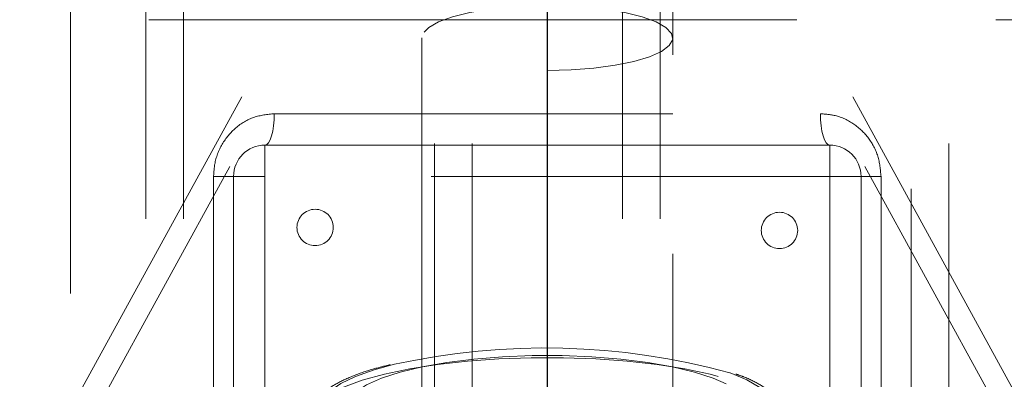
# Model space of a CAD drawing. Units: millimetres. Extents: x 100 to 10400, y 100 to 7325.
# Drawn here: x 2875 to 2954, y 2046 to 2074 of the extents above; entities that cross this region are included whole.
import ezdxf

# ---------------------------------------------------------------- set-up
doc = ezdxf.new("R2010")
doc.units = ezdxf.units.MM
doc.header["$LTSCALE"] = 25
doc.linetypes.add('SLD-Dashed', pattern=[1.905, 1.27, -0.635])
doc.linetypes.add('SLD-Solid', pattern=[0])

msp = doc.modelspace()

# ---------------------------------------------------------------- linework, layer by layer
at = {"color": 7, "linetype": 'SLD-Dashed', "lineweight": 18}
for p, q in [((2885.208, 4042.972), (2885.208, 1889.972)), ((2888.208, 4042.972), (2888.208, 1933.972)), ((2908.208, 1889.972), (2908.208, 4042.972)), ((2911.208, 1889.972), (2911.208, 4042.972)), ((2923.208, 4042.972), (2923.208, 1889.972)), ((2926.208, 4042.972), (2926.208, 1889.972)), ((2946.208, 1933.972), (2946.208, 4042.972)), ((2949.208, 1889.972), (2949.208, 4042.972)), ((2879.208, 3322.622), (2879.208, 1933.972)), ((2907.208, 2113.55), (2907.208, 2073.013)), ((2927.208, 2073.013), (2927.208, 2113.55)), ((2915.731, 2110.089), (2691.462, 1700.554)), ((2918.686, 2110.089), (3142.955, 1700.554)), ((2917.208, 2105.39), (2917.208, 1698.972)), ((2914.776, 2104.53), (2687.208, 1688.972)), ((2919.641, 2104.53), (3147.208, 1688.972)), ((2917.208, 2074.472), (2849.708, 2074.472)), ((2984.708, 2074.472), (2917.208, 2074.472)), ((2907.208, 2073.013), (2907.208, 1976.42)), ((2927.208, 1976.42), (2927.208, 2073.013)), ((2895.453, 2066.972), (2938.963, 2066.972)), ((2894.708, 2064.472), (2917.208, 2064.472)), ((2894.708, 2061.972), (2894.708, 2064.472)), ((2917.208, 2064.472), (2939.708, 2064.472)), ((2939.708, 2064.472), (2939.708, 2061.972)), ((2890.619, 1994.972), (2890.619, 2061.972)), ((2892.208, 2061.972), (2890.619, 2061.972)), ((2894.708, 2061.972), (2892.208, 2061.972)), ((2892.208, 1994.972), (2892.208, 2061.972)), ((2939.708, 2061.972), (2894.708, 2061.972)), ((2894.708, 2061.972), (2894.708, 1994.972)), ((2939.708, 1994.972), (2939.708, 2061.972)), ((2942.208, 2061.972), (2939.708, 2061.972)), ((2942.208, 2061.972), (2942.208, 1994.972)), ((2943.798, 2061.972), (2942.208, 2061.972)), ((2943.798, 2061.972), (2943.798, 1994.972))]:
    msp.add_line(p, q, dxfattribs=at)
at = {"color": 7, "linetype": 'SLD-Solid', "lineweight": 25}
msp.add_line((2917.208, 2102.2), (2917.208, 1688.972), dxfattribs=at)
at = {"color": 7, "linetype": 'SLD-Dashed', "lineweight": 18, "flags": 128}
for points in [[(2917.208, 2070.425), (2919.101, 2070.472), (2920.925, 2070.61), (2922.615, 2070.836), (2924.109, 2071.14), (2925.354, 2071.512), (2926.305, 2071.938), (2926.927, 2072.403), (2927.197, 2072.89), (2927.107, 2073.381), (2926.658, 2073.859), (2925.869, 2074.307), (2924.766, 2074.708), (2923.39, 2075.047), (2921.791, 2075.313), (2920.026, 2075.496), (2918.159, 2075.589), (2916.258, 2075.589), (2914.391, 2075.496), (2912.626, 2075.313), (2911.027, 2075.047), (2909.651, 2074.708), (2908.548, 2074.307), (2907.758, 2073.859), (2907.31, 2073.381), (2907.22, 2072.89), (2907.49, 2072.403), (2908.112, 2071.938), (2909.063, 2071.512), (2910.308, 2071.14), (2911.802, 2070.836), (2913.492, 2070.61), (2915.316, 2070.472), (2917.208, 2070.425)], [(2894.708, 2064.472), (2894.854, 2064.52), (2894.994, 2064.662), (2895.122, 2064.894), (2895.235, 2065.204), (2895.328, 2065.583), (2895.397, 2066.015), (2895.439, 2066.484), (2895.453, 2066.972)], [(2938.963, 2066.972), (2938.978, 2066.484), (2939.02, 2066.015), (2939.089, 2065.583), (2939.182, 2065.204), (2939.295, 2064.894), (2939.423, 2064.662), (2939.563, 2064.52), (2939.708, 2064.472)], [(2898.191, 2042.603), (2898.368, 2041.933), (2898.896, 2041.275), (2899.766, 2040.642), (2900.96, 2040.046), (2902.457, 2039.497), (2904.228, 2039.006), (2906.242, 2038.582), (2908.459, 2038.233), (2910.84, 2037.965), (2913.339, 2037.784), (2915.911, 2037.693), (2918.506, 2037.693), (2921.078, 2037.784), (2923.577, 2037.965), (2925.958, 2038.233), (2928.175, 2038.582), (2930.189, 2039.006), (2931.96, 2039.497), (2933.457, 2040.046), (2934.651, 2040.642), (2935.52, 2041.275), (2936.048, 2041.933), (2936.226, 2042.603), (2936.048, 2043.273), (2935.52, 2043.931), (2934.651, 2044.564), (2933.457, 2045.161), (2931.96, 2045.709), (2930.189, 2046.2), (2928.175, 2046.624), (2925.958, 2046.973), (2923.577, 2047.241), (2921.078, 2047.422), (2918.506, 2047.514), (2915.911, 2047.514), (2913.339, 2047.422), (2910.84, 2047.241), (2908.459, 2046.973), (2906.242, 2046.624), (2904.228, 2046.2), (2902.457, 2045.709), (2900.96, 2045.161), (2899.766, 2044.564), (2898.896, 2043.931), (2898.368, 2043.273), (2898.191, 2042.603)], [(2899.191, 2043.552), (2899.366, 2044.201), (2899.889, 2044.838), (2900.749, 2045.449), (2901.929, 2046.023), (2903.406, 2046.55), (2905.035, 2046.99)], [(2901.208, 2043.552), (2901.387, 2044.169), (2901.919, 2044.773), (2902.793, 2045.349), (2903.989, 2045.885), (2905.48, 2046.369), (2907.233, 2046.79), (2909.208, 2047.138), (2911.363, 2047.407), (2913.648, 2047.589), (2916.013, 2047.682), (2918.404, 2047.682), (2920.769, 2047.589), (2923.054, 2047.407), (2925.208, 2047.138), (2927.184, 2046.79), (2928.937, 2046.369), (2930.428, 2045.885), (2931.624, 2045.349), (2932.498, 2044.773), (2933.03, 2044.169), (2933.208, 2043.552), (2933.03, 2042.935), (2932.498, 2042.332), (2931.624, 2041.755), (2930.428, 2041.219), (2928.937, 2040.736), (2927.184, 2040.315), (2925.208, 2039.966), (2923.054, 2039.697), (2920.769, 2039.515), (2918.404, 2039.423), (2916.013, 2039.423), (2913.648, 2039.515), (2911.363, 2039.697), (2909.208, 2039.966), (2907.233, 2040.315), (2905.48, 2040.736), (2903.989, 2041.219), (2902.793, 2041.755), (2901.919, 2042.332), (2901.387, 2042.935), (2901.208, 2043.552)], [(2931.759, 2046.302), (2931.785, 2046.293), (2933.117, 2045.741), (2934.139, 2045.147), (2934.832, 2044.522), (2935.182, 2043.877), (2935.182, 2043.227), (2934.832, 2042.583), (2934.139, 2041.957), (2933.117, 2041.363), (2932.366, 2041.031)]]:
    msp.add_lwpolyline(points, dxfattribs=at)
at = {"color": 7, "linetype": 'SLD-Dashed', "lineweight": 18}
for centre in [(2898.708, 2057.901), (2935.708, 2057.662)]:
    msp.add_circle(centre, 1.45, dxfattribs=at)
for centre, radius, start, end in [((2894.708, 2061.972), 2.5, 90, 180), ((2939.708, 2061.972), 2.5, 0, 90), ((2917.006, 1992.604), 55.688, 74.63843, 102.41364)]:
    msp.add_arc(centre, radius, start, end, dxfattribs=at)
for points, knots in [([(2895.453, 2066.972), (2894.899, 2066.915), (2893.791, 2066.799), (2892.327, 2065.909), (2891.232, 2064.602), (2890.689, 2063.197), (2890.638, 2062.299), (2890.619, 2061.972)], [0, 0, 0, 0, 0.219725, 0.43939, 0.659913, 0.875983, 1, 1, 1, 1]), ([(2943.798, 2061.972), (2943.747, 2062.521), (2943.645, 2063.617), (2942.853, 2065.084), (2941.674, 2066.221), (2940.305, 2066.871), (2939.36, 2066.942), (2938.963, 2066.972)], [0, 0, 0, 0, 0.207002, 0.413859, 0.624745, 0.842433, 1, 1, 1, 1]), ([(2904.7, 2046.963), (2904.22, 2046.844), (2903.138, 2046.574), (2901.717, 2046.075), (2900.406, 2045.477), (2899.398, 2044.819), (2898.699, 2044.111), (2898.27, 2043.363), (2898.216, 2042.833), (2898.191, 2042.586)], [0, 0, 0, 0, 0.127976, 0.288865, 0.451908, 0.618426, 0.764278, 0.890158, 1, 1, 1, 1]), ([(2936.184, 2042.756), (2936.168, 2042.947), (2936.129, 2043.417), (2935.728, 2044.084), (2935.09, 2044.759), (2934.138, 2045.395), (2933.181, 2045.884), (2932.446, 2046.136), (2932.243, 2046.206)], [0, 0, 0, 0, 0.116801, 0.286543, 0.470833, 0.682971, 0.912108, 1, 1, 1, 1])]:
    msp.add_open_spline(points, degree=3, knots=knots, dxfattribs=at)

doc.saveas('drawing.dxf')
